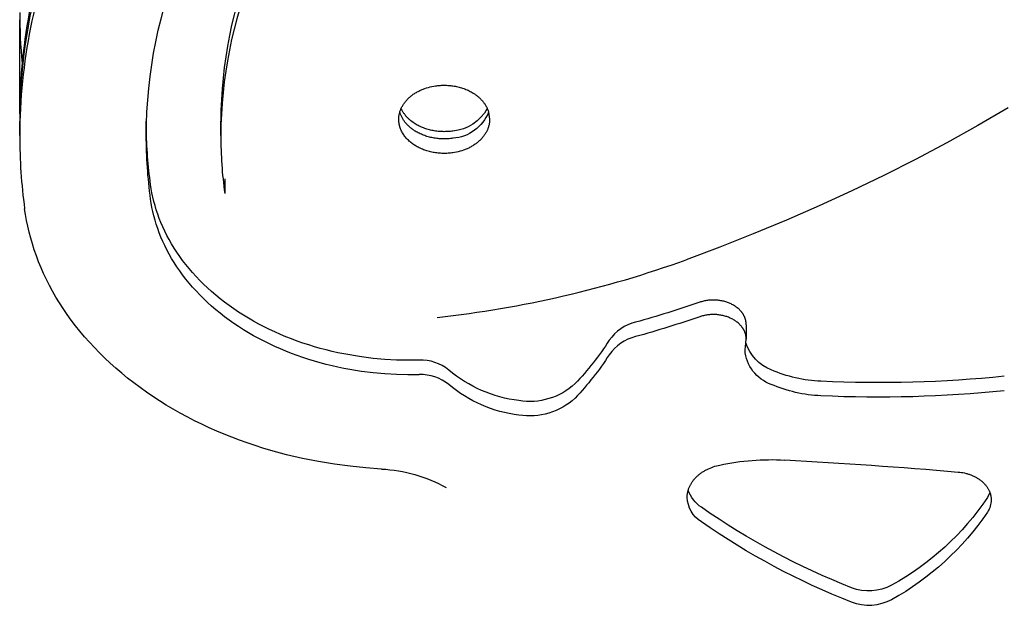
# Model space of a CAD drawing. Units: millimetres. Extents: x -10177 to 10046, y -6064 to 7406.
# Drawn here: x 871 to 961, y -427 to -373 of the extents above; entities that cross this region are included whole.
import ezdxf

# ---------------------------------------------------------------- set-up
doc = ezdxf.new("R2010")
doc.units = ezdxf.units.MM
doc.layers.add('DEFAULT', color=7, linetype='Continuous')

msp = doc.modelspace()

# ---------------------------------------------------------------- linework, layer by layer
at = {"layer": 'DEFAULT', "color": 0}
for p, q in [((870.825, -381.555), (870.825, -372.956)), ((906.928, -379.676), (906.999, -379.632)), ((906.999, -379.632), (907.072, -379.589)), ((907.072, -379.589), (907.145, -379.547)), ((907.145, -379.547), (907.219, -379.507)), ((907.219, -379.507), (907.294, -379.468)), ((907.294, -379.468), (907.37, -379.431)), ((907.37, -379.431), (907.447, -379.395)), ((907.447, -379.395), (907.525, -379.36)), ((907.525, -379.36), (907.603, -379.327)), ((907.603, -379.327), (907.682, -379.295)), ((907.682, -379.295), (907.762, -379.264)), ((907.762, -379.264), (907.842, -379.235)), ((907.842, -379.235), (908.003, -379.182)), ((908.003, -379.182), (908.165, -379.133)), ((908.165, -379.133), (908.328, -379.091)), ((908.328, -379.091), (908.491, -379.054)), ((908.491, -379.054), (908.654, -379.022)), ((908.654, -379.022), (908.817, -378.996)), ((908.817, -378.996), (908.926, -378.981)), ((908.926, -378.981), (909.036, -378.969)), ((909.036, -378.969), (909.147, -378.958)), ((909.147, -378.958), (909.26, -378.95)), ((909.26, -378.95), (909.373, -378.944)), ((909.373, -378.944), (909.486, -378.94)), ((909.486, -378.94), (909.601, -378.939)), ((909.601, -378.939), (909.715, -378.94)), ((909.715, -378.94), (909.83, -378.943)), ((909.83, -378.943), (909.945, -378.949)), ((909.945, -378.949), (910.06, -378.957)), ((910.06, -378.957), (910.175, -378.968)), ((910.175, -378.968), (910.29, -378.981)), ((910.29, -378.981), (910.404, -378.996)), ((910.404, -378.996), (910.517, -379.014)), ((910.517, -379.014), (910.63, -379.034)), ((910.63, -379.034), (910.743, -379.057)), ((910.743, -379.057), (910.854, -379.082)), ((910.854, -379.082), (910.964, -379.109)), ((910.964, -379.109), (911.073, -379.138)), ((911.073, -379.138), (911.181, -379.17)), ((911.181, -379.17), (911.287, -379.204)), ((911.287, -379.204), (911.392, -379.24)), ((911.392, -379.24), (911.495, -379.278)), ((911.495, -379.278), (911.597, -379.318)), ((911.597, -379.318), (911.696, -379.36)), ((911.696, -379.36), (911.794, -379.404)), ((911.794, -379.404), (911.889, -379.45)), ((911.889, -379.45), (911.983, -379.497)), ((911.983, -379.497), (912.074, -379.546)), ((912.074, -379.546), (912.163, -379.597)), ((912.163, -379.597), (912.249, -379.649)), ((905.945, -380.592), (905.989, -380.531)), ((905.989, -380.531), (906.035, -380.471)), ((906.035, -380.471), (906.083, -380.411)), ((906.083, -380.411), (906.132, -380.353)), ((906.132, -380.353), (906.184, -380.295)), ((906.184, -380.295), (906.237, -380.238)), ((906.237, -380.238), (906.292, -380.182)), ((906.292, -380.182), (906.349, -380.126)), ((906.349, -380.126), (906.407, -380.072)), ((906.407, -380.072), (906.467, -380.018)), ((906.467, -380.018), (906.529, -379.966)), ((906.529, -379.966), (906.592, -379.915)), ((906.592, -379.915), (906.657, -379.865)), ((906.657, -379.865), (906.723, -379.816)), ((906.723, -379.816), (906.79, -379.768)), ((906.79, -379.768), (906.859, -379.721)), ((906.859, -379.721), (906.928, -379.676)), ((912.249, -379.649), (912.313, -379.689)), ((912.313, -379.689), (912.376, -379.731)), ((912.376, -379.731), (912.439, -379.773)), ((912.439, -379.773), (912.5, -379.817)), ((912.5, -379.817), (912.56, -379.862)), ((912.56, -379.862), (912.62, -379.908)), ((912.62, -379.908), (912.678, -379.955)), ((912.678, -379.955), (912.735, -380.003)), ((912.735, -380.003), (912.791, -380.052)), ((912.791, -380.052), (912.846, -380.102)), ((912.846, -380.102), (912.899, -380.153)), ((912.899, -380.153), (912.951, -380.205)), ((912.951, -380.205), (913.002, -380.258)), ((913.002, -380.258), (913.052, -380.312)), ((913.052, -380.312), (913.1, -380.366)), ((913.1, -380.366), (913.146, -380.422)), ((913.146, -380.422), (913.191, -380.478)), ((913.191, -380.478), (913.234, -380.535)), ((913.234, -380.535), (913.276, -380.592)), ((905.531, -381.481), (905.547, -381.416)), ((905.547, -381.416), (905.566, -381.352)), ((905.574, -381.453), (905.555, -381.39)), ((905.566, -381.352), (905.587, -381.287)), ((905.587, -381.287), (905.61, -381.223)), ((905.61, -381.223), (905.634, -381.159)), ((905.634, -381.159), (905.661, -381.095)), ((905.661, -381.095), (905.69, -381.031)), ((905.701, -381.111), (905.677, -381.059)), ((905.69, -381.031), (905.72, -380.967)), ((905.726, -381.162), (905.701, -381.111)), ((905.72, -380.967), (905.753, -380.903)), ((905.752, -381.213), (905.726, -381.162)), ((905.78, -381.264), (905.752, -381.213)), ((905.753, -380.903), (905.787, -380.84)), ((905.809, -381.315), (905.78, -381.264)), ((905.787, -380.84), (905.824, -380.777)), ((905.839, -381.365), (905.809, -381.315)), ((905.824, -380.777), (905.862, -380.715)), ((905.87, -381.414), (905.839, -381.365)), ((905.862, -380.715), (905.902, -380.653)), ((905.902, -381.464), (905.87, -381.414)), ((905.902, -380.653), (905.945, -380.592)), ((913.276, -380.592), (913.317, -380.651)), ((913.317, -380.651), (913.355, -380.71)), ((913.355, -380.71), (913.392, -380.769)), ((913.392, -380.769), (913.427, -380.829)), ((913.427, -380.829), (913.461, -380.89)), ((913.461, -380.89), (913.493, -380.951)), ((913.493, -380.951), (913.523, -381.013)), ((913.523, -381.013), (913.551, -381.075)), ((913.551, -381.075), (913.577, -381.137)), ((913.577, -381.137), (913.602, -381.2)), ((913.602, -381.2), (913.625, -381.263)), ((913.625, -381.263), (913.646, -381.326)), ((913.646, -381.326), (913.665, -381.389)), ((913.666, -381.39), (913.76, -382.051)), ((961.146, -380.997), (958.366, -382.616)), ((870.825, -381.555), (870.835, -382.547)), ((870.825, -383.54), (870.825, -382.217)), ((882.399, -382.878), (882.394, -382.217)), ((882.394, -383.54), (882.394, -382.217)), ((889.199, -383.54), (889.199, -382.217)), ((905.46, -382.051), (905.461, -381.989)), ((905.461, -382.093), (905.46, -382.051)), ((905.461, -381.989), (905.464, -381.926)), ((905.462, -382.134), (905.461, -382.093)), ((905.464, -382.176), (905.462, -382.134)), ((905.464, -381.926), (905.468, -381.864)), ((905.466, -382.218), (905.464, -382.176)), ((905.47, -382.26), (905.466, -382.218)), ((905.468, -381.864), (905.474, -381.8)), ((905.474, -382.302), (905.47, -382.26)), ((905.474, -381.8), (905.481, -381.737)), ((905.479, -382.344), (905.474, -382.302)), ((905.481, -381.737), (905.491, -381.673)), ((905.491, -381.673), (905.502, -381.609)), ((905.502, -381.609), (905.515, -381.545)), ((905.515, -381.545), (905.531, -381.481)), ((905.596, -381.516), (905.574, -381.453)), ((905.618, -381.579), (905.596, -381.516)), ((905.643, -381.642), (905.618, -381.579)), ((905.67, -381.704), (905.643, -381.642)), ((905.698, -381.766), (905.67, -381.704)), ((905.728, -381.828), (905.698, -381.766)), ((905.76, -381.889), (905.728, -381.828)), ((905.793, -381.95), (905.76, -381.889)), ((905.828, -382.01), (905.793, -381.95)), ((905.865, -382.069), (905.828, -382.01)), ((905.904, -382.128), (905.865, -382.069)), ((905.935, -381.513), (905.902, -381.464)), ((905.944, -382.187), (905.904, -382.128)), ((905.97, -381.561), (905.935, -381.513)), ((905.986, -382.244), (905.944, -382.187)), ((906.006, -381.609), (905.97, -381.561)), ((906.029, -382.301), (905.986, -382.244)), ((906.042, -381.656), (906.006, -381.609)), ((906.074, -382.357), (906.029, -382.301)), ((906.08, -381.703), (906.042, -381.656)), ((906.119, -381.749), (906.08, -381.703)), ((906.159, -381.795), (906.119, -381.749)), ((906.2, -381.84), (906.159, -381.795)), ((906.242, -381.884), (906.2, -381.84)), ((906.285, -381.928), (906.242, -381.884)), ((906.329, -381.972), (906.285, -381.928)), ((906.373, -382.014), (906.329, -381.972)), ((906.419, -382.056), (906.373, -382.014)), ((906.465, -382.097), (906.419, -382.056)), ((906.561, -382.178), (906.465, -382.097)), ((906.659, -382.255), (906.561, -382.178)), ((906.761, -382.329), (906.659, -382.255)), ((906.865, -382.4), (906.761, -382.329)), ((913.747, -382.302), (913.739, -382.365)), ((913.753, -382.238), (913.747, -382.302)), ((913.757, -382.176), (913.753, -382.238)), ((913.759, -382.113), (913.757, -382.176)), ((913.76, -382.051), (913.759, -382.113)), ((905.484, -382.386), (905.479, -382.344)), ((905.491, -382.428), (905.484, -382.386)), ((905.498, -382.47), (905.491, -382.428)), ((905.506, -382.513), (905.498, -382.47)), ((905.515, -382.555), (905.506, -382.513)), ((905.525, -382.597), (905.515, -382.555)), ((905.535, -382.639), (905.525, -382.597)), ((905.546, -382.681), (905.535, -382.639)), ((905.558, -382.723), (905.546, -382.681)), ((905.571, -382.765), (905.558, -382.723)), ((905.585, -382.807), (905.571, -382.765)), ((905.599, -382.849), (905.585, -382.807)), ((905.614, -382.891), (905.599, -382.849)), ((905.63, -382.932), (905.614, -382.891)), ((905.647, -382.974), (905.63, -382.932)), ((905.683, -383.056), (905.647, -382.974)), ((905.722, -383.138), (905.683, -383.056)), ((905.764, -383.219), (905.722, -383.138)), ((905.809, -383.3), (905.764, -383.219)), ((906.121, -382.413), (906.074, -382.357)), ((906.169, -382.467), (906.121, -382.413)), ((906.218, -382.521), (906.169, -382.467)), ((906.269, -382.574), (906.218, -382.521)), ((906.321, -382.626), (906.269, -382.574)), ((906.375, -382.677), (906.321, -382.626)), ((906.429, -382.727), (906.375, -382.677)), ((906.485, -382.776), (906.429, -382.727)), ((906.542, -382.824), (906.485, -382.776)), ((906.601, -382.871), (906.542, -382.824)), ((906.66, -382.917), (906.601, -382.871)), ((906.72, -382.962), (906.66, -382.917)), ((906.782, -383.006), (906.72, -382.962)), ((906.844, -383.048), (906.782, -383.006)), ((906.907, -383.09), (906.844, -383.048)), ((906.971, -382.469), (906.865, -382.4)), ((906.971, -383.13), (906.907, -383.09)), ((907.058, -382.521), (906.971, -382.469)), ((907.058, -383.182), (906.971, -383.13)), ((907.147, -382.571), (907.058, -382.521)), ((907.147, -383.233), (907.058, -383.182)), ((907.238, -382.62), (907.147, -382.571)), ((907.238, -383.282), (907.147, -383.233)), ((907.331, -382.668), (907.238, -382.62)), ((907.427, -382.713), (907.331, -382.668)), ((907.524, -382.757), (907.427, -382.713)), ((907.624, -382.799), (907.524, -382.757)), ((907.725, -382.839), (907.624, -382.799)), ((907.828, -382.877), (907.725, -382.839)), ((907.933, -382.913), (907.828, -382.877)), ((908.039, -382.947), (907.933, -382.913)), ((908.147, -382.979), (908.039, -382.947)), ((908.256, -383.009), (908.147, -382.979)), ((908.367, -383.036), (908.256, -383.009)), ((908.478, -383.061), (908.367, -383.036)), ((908.59, -383.083), (908.478, -383.061)), ((908.703, -383.104), (908.59, -383.083)), ((908.817, -383.121), (908.703, -383.104)), ((908.931, -383.137), (908.817, -383.121)), ((909.046, -383.15), (908.931, -383.137)), ((909.161, -383.161), (909.046, -383.15)), ((909.276, -383.169), (909.161, -383.161)), ((909.391, -383.175), (909.276, -383.169)), ((909.505, -383.178), (909.391, -383.175)), ((909.62, -383.179), (909.505, -383.178)), ((909.734, -383.177), (909.62, -383.179)), ((909.848, -383.174), (909.734, -383.177)), ((909.961, -383.168), (909.848, -383.174)), ((910.073, -383.159), (909.961, -383.168)), ((910.184, -383.149), (910.073, -383.159)), ((910.295, -383.136), (910.184, -383.149)), ((910.404, -383.121), (910.295, -383.136)), ((913.468, -383.199), (913.433, -383.262)), ((913.5, -383.135), (913.468, -383.199)), ((913.531, -383.071), (913.5, -383.135)), ((913.559, -383.007), (913.531, -383.071)), ((913.586, -382.943), (913.559, -383.007)), ((913.611, -382.879), (913.586, -382.943)), ((913.633, -382.814), (913.611, -382.879)), ((913.654, -382.75), (913.633, -382.814)), ((913.673, -382.686), (913.654, -382.75)), ((913.69, -382.621), (913.673, -382.686)), ((913.705, -382.557), (913.69, -382.621)), ((913.718, -382.493), (913.705, -382.557)), ((913.73, -382.429), (913.718, -382.493)), ((913.739, -382.365), (913.73, -382.429)), ((958.366, -382.616), (955.544, -384.186)), ((905.857, -383.379), (905.809, -383.3)), ((905.908, -383.457), (905.857, -383.379)), ((905.962, -383.534), (905.908, -383.457)), ((906.019, -383.61), (905.962, -383.534)), ((906.078, -383.685), (906.019, -383.61)), ((906.14, -383.758), (906.078, -383.685)), ((906.205, -383.83), (906.14, -383.758)), ((906.272, -383.9), (906.205, -383.83)), ((906.342, -383.969), (906.272, -383.9)), ((906.414, -384.036), (906.342, -383.969)), ((906.488, -384.101), (906.414, -384.036)), ((906.564, -384.164), (906.488, -384.101)), ((907.331, -383.329), (907.238, -383.282)), ((907.427, -383.375), (907.331, -383.329)), ((907.524, -383.419), (907.427, -383.375)), ((907.624, -383.461), (907.524, -383.419)), ((907.725, -383.501), (907.624, -383.461)), ((907.828, -383.539), (907.725, -383.501)), ((907.933, -383.575), (907.828, -383.539)), ((908.039, -383.609), (907.933, -383.575)), ((908.147, -383.641), (908.039, -383.609)), ((908.256, -383.67), (908.147, -383.641)), ((908.367, -383.697), (908.256, -383.67)), ((908.478, -383.722), (908.367, -383.697)), ((908.59, -383.745), (908.478, -383.722)), ((908.703, -383.765), (908.59, -383.745)), ((908.817, -383.783), (908.703, -383.765)), ((908.931, -383.798), (908.817, -383.783)), ((909.046, -383.811), (908.931, -383.798)), ((909.161, -383.822), (909.046, -383.811)), ((909.276, -383.83), (909.161, -383.822)), ((909.391, -383.836), (909.276, -383.83)), ((909.505, -383.839), (909.391, -383.836)), ((909.62, -383.84), (909.505, -383.839)), ((909.734, -383.839), (909.62, -383.84)), ((909.848, -383.835), (909.734, -383.839)), ((909.961, -383.829), (909.848, -383.835)), ((910.073, -383.821), (909.961, -383.829)), ((910.184, -383.81), (910.073, -383.821)), ((910.295, -383.798), (910.184, -383.81)), ((910.404, -383.783), (910.295, -383.798)), ((912.692, -384.136), (912.628, -384.187)), ((912.753, -384.084), (912.692, -384.136)), ((912.813, -384.03), (912.753, -384.084)), ((912.871, -383.976), (912.813, -384.03)), ((912.928, -383.92), (912.871, -383.976)), ((912.983, -383.864), (912.928, -383.92)), ((913.037, -383.807), (912.983, -383.864)), ((913.088, -383.749), (913.037, -383.807)), ((913.138, -383.69), (913.088, -383.749)), ((913.186, -383.631), (913.138, -383.69)), ((913.232, -383.571), (913.186, -383.631)), ((913.276, -383.51), (913.232, -383.571)), ((913.318, -383.449), (913.276, -383.51)), ((913.358, -383.387), (913.318, -383.449)), ((913.397, -383.325), (913.358, -383.387)), ((913.433, -383.262), (913.397, -383.325)), ((906.642, -384.226), (906.564, -384.164)), ((906.722, -384.286), (906.642, -384.226)), ((906.803, -384.343), (906.722, -384.286)), ((906.887, -384.399), (906.803, -384.343)), ((906.971, -384.453), (906.887, -384.399)), ((907.058, -384.505), (906.971, -384.453)), ((907.147, -384.556), (907.058, -384.505)), ((907.238, -384.605), (907.147, -384.556)), ((907.331, -384.652), (907.238, -384.605)), ((907.427, -384.698), (907.331, -384.652)), ((907.524, -384.742), (907.427, -384.698)), ((907.624, -384.784), (907.524, -384.742)), ((907.725, -384.824), (907.624, -384.784)), ((907.828, -384.862), (907.725, -384.824)), ((907.933, -384.898), (907.828, -384.862)), ((908.039, -384.932), (907.933, -384.898)), ((908.147, -384.963), (908.039, -384.932)), ((908.256, -384.993), (908.147, -384.963)), ((908.367, -385.02), (908.256, -384.993)), ((908.478, -385.045), (908.367, -385.02)), ((910.893, -385.011), (910.729, -385.048)), ((911.056, -384.968), (910.893, -385.011)), ((911.218, -384.92), (911.056, -384.968)), ((911.379, -384.867), (911.218, -384.92)), ((911.459, -384.837), (911.379, -384.867)), ((911.538, -384.807), (911.459, -384.837)), ((911.617, -384.775), (911.538, -384.807)), ((911.696, -384.742), (911.617, -384.775)), ((911.773, -384.707), (911.696, -384.742)), ((911.85, -384.671), (911.773, -384.707)), ((911.926, -384.634), (911.85, -384.671)), ((912.001, -384.595), (911.926, -384.634)), ((912.076, -384.555), (912.001, -384.595)), ((912.149, -384.513), (912.076, -384.555)), ((912.221, -384.47), (912.149, -384.513)), ((912.292, -384.426), (912.221, -384.47)), ((912.362, -384.381), (912.292, -384.426)), ((912.431, -384.334), (912.362, -384.381)), ((912.498, -384.286), (912.431, -384.334)), ((912.564, -384.237), (912.498, -384.286)), ((912.628, -384.187), (912.564, -384.237)), ((955.544, -384.186), (952.682, -385.705)), ((908.59, -385.068), (908.478, -385.045)), ((908.703, -385.088), (908.59, -385.068)), ((908.817, -385.106), (908.703, -385.088)), ((908.931, -385.121), (908.817, -385.106)), ((909.046, -385.134), (908.931, -385.121)), ((909.161, -385.145), (909.046, -385.134)), ((909.276, -385.153), (909.161, -385.145)), ((909.391, -385.159), (909.276, -385.153)), ((909.505, -385.162), (909.391, -385.159)), ((909.62, -385.163), (909.505, -385.162)), ((909.734, -385.162), (909.62, -385.163)), ((909.848, -385.158), (909.734, -385.162)), ((909.961, -385.152), (909.848, -385.158)), ((910.073, -385.144), (909.961, -385.152)), ((910.184, -385.133), (910.073, -385.144)), ((910.295, -385.121), (910.184, -385.133)), ((910.404, -385.106), (910.295, -385.121)), ((910.566, -385.08), (910.404, -385.106)), ((910.729, -385.048), (910.566, -385.08)), ((952.682, -385.705), (949.782, -387.173)), ((889.557, -387.488), (889.557, -388.811)), ((949.782, -387.173), (946.846, -388.59)), ((882.845, -388.387), (882.787, -388.007)), ((882.913, -388.77), (882.845, -388.387)), ((946.846, -388.59), (943.878, -389.954)), ((882.845, -389.71), (882.787, -389.33)), ((882.994, -389.155), (882.913, -388.77)), ((883.086, -389.541), (882.994, -389.155)), ((871.358, -390.744), (871.278, -390.212)), ((882.913, -390.093), (882.845, -389.71)), ((882.994, -390.477), (882.913, -390.093)), ((883.191, -389.928), (883.086, -389.541)), ((883.308, -390.316), (883.191, -389.928)), ((883.437, -390.705), (883.308, -390.316)), ((943.878, -389.954), (940.88, -391.264)), ((871.453, -391.277), (871.358, -390.744)), ((871.562, -391.814), (871.453, -391.277)), ((883.086, -390.864), (882.994, -390.477)), ((883.191, -391.251), (883.086, -390.864)), ((883.308, -391.639), (883.191, -391.251)), ((883.579, -391.095), (883.437, -390.705)), ((883.734, -391.485), (883.579, -391.095)), ((940.88, -391.264), (937.853, -392.521)), ((871.688, -392.351), (871.562, -391.814)), ((883.437, -392.028), (883.308, -391.639)), ((883.579, -392.418), (883.437, -392.028)), ((883.901, -391.874), (883.734, -391.485)), ((884.082, -392.263), (883.901, -391.874)), ((871.829, -392.891), (871.688, -392.351)), ((871.986, -393.431), (871.829, -392.891)), ((883.734, -392.808), (883.579, -392.418)), ((883.901, -393.197), (883.734, -392.808)), ((884.276, -392.651), (884.082, -392.263)), ((884.483, -393.037), (884.276, -392.651)), ((884.703, -393.422), (884.483, -393.037)), ((937.853, -392.521), (934.802, -393.724)), ((872.159, -393.972), (871.986, -393.431)), ((872.348, -394.514), (872.159, -393.972)), ((884.082, -393.586), (883.901, -393.197)), ((884.276, -393.974), (884.082, -393.586)), ((884.483, -394.36), (884.276, -393.974)), ((884.936, -393.805), (884.703, -393.422)), ((885.183, -394.186), (884.936, -393.805)), ((934.802, -393.724), (931.727, -394.873)), ((872.554, -395.056), (872.348, -394.514)), ((884.703, -394.745), (884.483, -394.36)), ((884.936, -395.128), (884.703, -394.745)), ((885.442, -394.564), (885.183, -394.186)), ((885.715, -394.939), (885.442, -394.564)), ((872.776, -395.597), (872.554, -395.056)), ((873.015, -396.137), (872.776, -395.597)), ((885.183, -395.509), (884.936, -395.128)), ((885.442, -395.887), (885.183, -395.509)), ((886.001, -395.31), (885.715, -394.939)), ((886.3, -395.677), (886.001, -395.31)), ((886.612, -396.041), (886.3, -395.677)), ((873.271, -396.676), (873.015, -396.137)), ((873.543, -397.214), (873.271, -396.676)), ((885.715, -396.261), (885.442, -395.887)), ((886.001, -396.633), (885.715, -396.261)), ((886.3, -397), (886.001, -396.633)), ((886.936, -396.399), (886.612, -396.041)), ((887.274, -396.753), (886.936, -396.399)), ((873.833, -397.749), (873.543, -397.214)), ((886.612, -397.363), (886.3, -397)), ((886.936, -397.722), (886.612, -397.363)), ((887.623, -397.101), (887.274, -396.753)), ((887.984, -397.444), (887.623, -397.101)), ((888.358, -397.781), (887.984, -397.444)), ((874.139, -398.282), (873.833, -397.749)), ((874.462, -398.813), (874.139, -398.282)), ((887.274, -398.076), (886.936, -397.722)), ((887.623, -398.424), (887.274, -398.076)), ((887.984, -398.767), (887.623, -398.424)), ((888.743, -398.111), (888.358, -397.781)), ((889.139, -398.434), (888.743, -398.111)), ((889.546, -398.751), (889.139, -398.434)), ((874.802, -399.339), (874.462, -398.813)), ((875.159, -399.862), (874.802, -399.339)), ((888.358, -399.104), (887.984, -398.767)), ((888.743, -399.434), (888.358, -399.104)), ((889.139, -399.757), (888.743, -399.434)), ((889.964, -399.06), (889.546, -398.751)), ((890.392, -399.362), (889.964, -399.06)), ((890.83, -399.655), (890.392, -399.362)), ((933.042, -398.728), (932.96, -398.756)), ((933.127, -398.703), (933.042, -398.728)), ((933.212, -398.679), (933.127, -398.703)), ((933.3, -398.657), (933.212, -398.679)), ((933.388, -398.637), (933.3, -398.657)), ((933.478, -398.619), (933.388, -398.637)), ((933.57, -398.603), (933.478, -398.619)), ((933.662, -398.589), (933.57, -398.603)), ((933.755, -398.578), (933.662, -398.589)), ((933.849, -398.568), (933.755, -398.578)), ((933.943, -398.561), (933.849, -398.568)), ((934.038, -398.555), (933.943, -398.561)), ((934.133, -398.552), (934.038, -398.555)), ((934.229, -398.552), (934.133, -398.552)), ((934.325, -398.554), (934.229, -398.552)), ((934.42, -398.557), (934.325, -398.554)), ((934.516, -398.564), (934.42, -398.557)), ((934.611, -398.572), (934.516, -398.564)), ((934.705, -398.583), (934.611, -398.572)), ((934.799, -398.596), (934.705, -398.583)), ((934.892, -398.611), (934.799, -398.596)), ((934.984, -398.629), (934.892, -398.611)), ((935.075, -398.648), (934.984, -398.629)), ((935.165, -398.67), (935.075, -398.648)), ((935.254, -398.693), (935.165, -398.67)), ((935.341, -398.719), (935.254, -398.693)), ((935.427, -398.746), (935.341, -398.719)), ((935.511, -398.775), (935.427, -398.746)), ((935.593, -398.806), (935.511, -398.775)), ((935.673, -398.839), (935.593, -398.806)), ((935.752, -398.873), (935.673, -398.839)), ((935.829, -398.909), (935.752, -398.873)), ((935.904, -398.946), (935.829, -398.909)), ((935.978, -398.985), (935.904, -398.946)), ((936.051, -399.027), (935.978, -398.985)), ((936.123, -399.07), (936.051, -399.027)), ((936.193, -399.115), (936.123, -399.07)), ((936.262, -399.162), (936.193, -399.115)), ((936.329, -399.211), (936.262, -399.162)), ((936.394, -399.262), (936.329, -399.211)), ((936.458, -399.314), (936.394, -399.262)), ((936.519, -399.368), (936.458, -399.314)), ((936.579, -399.424), (936.519, -399.368)), ((936.636, -399.481), (936.579, -399.424)), ((875.532, -400.381), (875.159, -399.862)), ((889.546, -400.074), (889.139, -399.757)), ((889.964, -400.383), (889.546, -400.074)), ((891.278, -399.941), (890.83, -399.655)), ((891.735, -400.218), (891.278, -399.941)), ((892.2, -400.486), (891.735, -400.218)), ((933.042, -400.051), (932.96, -400.078)), ((933.127, -400.026), (933.042, -400.051)), ((933.212, -400.002), (933.127, -400.026)), ((933.3, -399.98), (933.212, -400.002)), ((933.388, -399.96), (933.3, -399.98)), ((933.478, -399.942), (933.388, -399.96)), ((933.57, -399.926), (933.478, -399.942)), ((933.662, -399.912), (933.57, -399.926)), ((933.755, -399.9), (933.662, -399.912)), ((933.849, -399.891), (933.755, -399.9)), ((933.943, -399.883), (933.849, -399.891)), ((934.038, -399.878), (933.943, -399.883)), ((934.133, -399.875), (934.038, -399.878)), ((934.229, -399.875), (934.133, -399.875)), ((934.325, -399.876), (934.229, -399.875)), ((934.42, -399.88), (934.325, -399.876)), ((934.516, -399.887), (934.42, -399.88)), ((934.611, -399.895), (934.516, -399.887)), ((934.705, -399.906), (934.611, -399.895)), ((934.799, -399.919), (934.705, -399.906)), ((934.892, -399.934), (934.799, -399.919)), ((934.984, -399.952), (934.892, -399.934)), ((935.075, -399.971), (934.984, -399.952)), ((935.165, -399.993), (935.075, -399.971)), ((935.254, -400.016), (935.165, -399.993)), ((935.341, -400.042), (935.254, -400.016)), ((935.427, -400.069), (935.341, -400.042)), ((935.511, -400.098), (935.427, -400.069)), ((935.593, -400.129), (935.511, -400.098)), ((935.673, -400.162), (935.593, -400.129)), ((935.752, -400.196), (935.673, -400.162)), ((935.829, -400.232), (935.752, -400.196)), ((935.904, -400.269), (935.829, -400.232)), ((935.978, -400.308), (935.904, -400.269)), ((936.051, -400.35), (935.978, -400.308)), ((936.691, -399.54), (936.636, -399.481)), ((936.743, -399.6), (936.691, -399.54)), ((936.768, -399.63), (936.743, -399.6)), ((936.793, -399.661), (936.768, -399.63)), ((936.817, -399.692), (936.793, -399.661)), ((936.84, -399.723), (936.817, -399.692)), ((936.863, -399.755), (936.84, -399.723)), ((936.885, -399.787), (936.863, -399.755)), ((936.906, -399.819), (936.885, -399.787)), ((936.926, -399.851), (936.906, -399.819)), ((936.946, -399.884), (936.926, -399.851)), ((936.965, -399.917), (936.946, -399.884)), ((936.984, -399.95), (936.965, -399.917)), ((937.002, -399.983), (936.984, -399.95)), ((937.019, -400.016), (937.002, -399.983)), ((937.035, -400.05), (937.019, -400.016)), ((937.05, -400.084), (937.035, -400.05)), ((937.065, -400.117), (937.05, -400.084)), ((937.079, -400.151), (937.065, -400.117)), ((937.093, -400.185), (937.079, -400.151)), ((937.105, -400.22), (937.093, -400.185)), ((937.117, -400.254), (937.105, -400.22)), ((937.128, -400.288), (937.117, -400.254)), ((937.138, -400.322), (937.128, -400.288)), ((937.148, -400.357), (937.138, -400.322)), ((875.922, -400.895), (875.532, -400.381)), ((876.329, -401.404), (875.922, -400.895)), ((890.392, -400.685), (889.964, -400.383)), ((890.83, -400.978), (890.392, -400.685)), ((891.278, -401.264), (890.83, -400.978)), ((892.674, -400.746), (892.2, -400.486)), ((893.155, -400.996), (892.674, -400.746)), ((893.644, -401.237), (893.155, -400.996)), ((936.123, -400.393), (936.051, -400.35)), ((936.193, -400.438), (936.123, -400.393)), ((936.262, -400.485), (936.193, -400.438)), ((936.329, -400.534), (936.262, -400.485)), ((936.394, -400.585), (936.329, -400.534)), ((936.458, -400.637), (936.394, -400.585)), ((936.519, -400.691), (936.458, -400.637)), ((936.579, -400.747), (936.519, -400.691)), ((936.636, -400.804), (936.579, -400.747)), ((936.691, -400.862), (936.636, -400.804)), ((936.743, -400.922), (936.691, -400.862)), ((936.768, -400.953), (936.743, -400.922)), ((936.793, -400.984), (936.768, -400.953)), ((936.817, -401.015), (936.793, -400.984)), ((936.84, -401.046), (936.817, -401.015)), ((936.863, -401.078), (936.84, -401.046)), ((936.885, -401.11), (936.863, -401.078)), ((936.906, -401.142), (936.885, -401.11)), ((936.926, -401.174), (936.906, -401.142)), ((936.946, -401.207), (936.926, -401.174)), ((936.965, -401.24), (936.946, -401.207)), ((937.157, -400.391), (937.148, -400.357)), ((937.165, -400.426), (937.157, -400.391)), ((937.172, -400.46), (937.165, -400.426)), ((937.179, -400.494), (937.172, -400.46)), ((937.185, -400.529), (937.179, -400.494)), ((937.19, -400.563), (937.185, -400.529)), ((937.195, -400.598), (937.19, -400.563)), ((937.199, -400.632), (937.195, -400.598)), ((937.202, -400.666), (937.199, -400.632)), ((937.204, -400.7), (937.202, -400.666)), ((937.206, -400.734), (937.204, -400.7)), ((937.207, -400.768), (937.206, -400.734)), ((937.207, -400.802), (937.207, -400.768)), ((937.207, -400.802), (937.207, -402.125)), ((876.751, -401.907), (876.329, -401.404)), ((877.19, -402.405), (876.751, -401.907)), ((891.735, -401.541), (891.278, -401.264)), ((892.2, -401.809), (891.735, -401.541)), ((892.674, -402.069), (892.2, -401.809)), ((893.155, -402.319), (892.674, -402.069)), ((894.14, -401.468), (893.644, -401.237)), ((894.642, -401.69), (894.14, -401.468)), ((895.15, -401.902), (894.642, -401.69)), ((895.663, -402.104), (895.15, -401.902)), ((896.181, -402.297), (895.663, -402.104)), ((936.984, -401.273), (936.965, -401.24)), ((937.002, -401.306), (936.984, -401.273)), ((937.019, -401.339), (937.002, -401.306)), ((937.035, -401.373), (937.019, -401.339)), ((937.05, -401.407), (937.035, -401.373)), ((937.065, -401.44), (937.05, -401.407)), ((937.079, -401.474), (937.065, -401.44)), ((937.093, -401.508), (937.079, -401.474)), ((937.105, -401.543), (937.093, -401.508)), ((937.117, -401.577), (937.105, -401.543)), ((937.128, -401.611), (937.117, -401.577)), ((937.138, -401.645), (937.128, -401.611)), ((937.148, -401.68), (937.138, -401.645)), ((937.157, -401.714), (937.148, -401.68)), ((937.165, -401.749), (937.157, -401.714)), ((937.172, -401.783), (937.165, -401.749)), ((937.179, -401.817), (937.172, -401.783)), ((937.177, -402.446), (937.207, -402.125)), ((937.185, -401.852), (937.179, -401.817)), ((937.19, -401.886), (937.185, -401.852)), ((937.195, -401.921), (937.19, -401.886)), ((937.199, -401.955), (937.195, -401.921)), ((937.202, -401.989), (937.199, -401.955)), ((937.204, -402.023), (937.202, -401.989)), ((937.206, -402.057), (937.204, -402.023)), ((937.207, -402.091), (937.206, -402.057)), ((937.207, -402.125), (937.207, -402.091)), ((877.645, -402.896), (877.19, -402.405)), ((878.115, -403.38), (877.645, -402.896)), ((893.644, -402.56), (893.155, -402.319)), ((894.14, -402.791), (893.644, -402.56)), ((894.642, -403.013), (894.14, -402.791)), ((895.15, -403.225), (894.642, -403.013)), ((896.703, -402.479), (896.181, -402.297)), ((897.229, -402.651), (896.703, -402.479)), ((897.759, -402.812), (897.229, -402.651)), ((898.291, -402.964), (897.759, -402.812)), ((898.826, -403.106), (898.291, -402.964)), ((937.097, -403.11), (937.165, -402.5)), ((937.165, -402.5), (937.177, -402.446)), ((878.601, -403.857), (878.115, -403.38)), ((879.101, -404.326), (878.601, -403.857)), ((895.663, -403.427), (895.15, -403.225)), ((896.181, -403.62), (895.663, -403.427)), ((896.703, -403.802), (896.181, -403.62)), ((897.229, -403.974), (896.703, -403.802)), ((899.362, -403.237), (898.826, -403.106)), ((899.9, -403.358), (899.362, -403.237)), ((900.438, -403.469), (899.9, -403.358)), ((900.977, -403.57), (900.438, -403.469)), ((901.516, -403.661), (900.977, -403.57)), ((902.054, -403.742), (901.516, -403.661)), ((903.127, -403.875), (902.054, -403.742)), ((904.193, -403.971), (903.127, -403.875)), ((879.616, -404.787), (879.101, -404.326)), ((880.146, -405.24), (879.616, -404.787)), ((897.759, -404.135), (897.229, -403.974)), ((898.291, -404.287), (897.759, -404.135)), ((898.826, -404.429), (898.291, -404.287)), ((899.362, -404.56), (898.826, -404.429)), ((899.9, -404.681), (899.362, -404.56)), ((900.438, -404.792), (899.9, -404.681)), ((900.977, -404.893), (900.438, -404.792)), ((905.248, -404.03), (904.193, -403.971)), ((906.289, -404.053), (905.248, -404.03)), ((907.314, -404.043), (906.289, -404.053)), ((880.69, -405.684), (880.146, -405.24)), ((881.247, -406.119), (880.69, -405.684)), ((901.516, -404.984), (900.977, -404.893)), ((902.054, -405.065), (901.516, -404.984)), ((903.127, -405.198), (902.054, -405.065)), ((904.193, -405.294), (903.127, -405.198)), ((905.248, -405.353), (904.193, -405.294)), ((906.289, -405.376), (905.248, -405.353)), ((907.314, -405.366), (906.289, -405.376)), ((881.818, -406.544), (881.247, -406.119)), ((882.401, -406.96), (881.818, -406.544)), ((882.996, -407.365), (882.401, -406.96)), ((883.604, -407.76), (882.996, -407.365)), ((884.222, -408.144), (883.604, -407.76)), ((884.852, -408.518), (884.222, -408.144)), ((885.491, -408.88), (884.852, -408.518)), ((886.141, -409.23), (885.491, -408.88)), ((886.8, -409.569), (886.141, -409.23)), ((887.467, -409.896), (886.8, -409.569)), ((888.142, -410.21), (887.467, -409.896)), ((888.825, -410.513), (888.142, -410.21)), ((889.515, -410.803), (888.825, -410.513)), ((890.211, -411.081), (889.515, -410.803)), ((890.913, -411.346), (890.211, -411.081)), ((891.62, -411.599), (890.913, -411.346)), ((892.332, -411.839), (891.62, -411.599)), ((893.048, -412.066), (892.332, -411.839)), ((893.767, -412.28), (893.048, -412.066)), ((895.213, -412.671), (893.767, -412.28)), ((896.666, -413.011), (895.213, -412.671)), ((898.121, -413.301), (896.666, -413.011)), ((899.575, -413.542), (898.121, -413.301)), ((901.023, -413.735), (899.575, -413.542)), ((902.461, -413.881), (901.023, -413.735)), ((934.053, -413.832), (934.199, -413.78)), ((934.199, -413.78), (934.346, -413.732)), ((934.346, -413.732), (934.494, -413.689)), ((934.494, -413.689), (934.643, -413.65)), ((934.643, -413.65), (934.791, -413.617)), ((903.886, -413.981), (902.461, -413.881)), ((932.591, -414.767), (932.642, -414.716)), ((932.642, -414.716), (932.695, -414.665)), ((932.695, -414.665), (932.749, -414.615)), ((932.749, -414.615), (932.804, -414.566)), ((932.804, -414.566), (932.861, -414.517)), ((932.861, -414.517), (932.918, -414.47)), ((932.918, -414.47), (932.978, -414.424)), ((932.978, -414.424), (933.038, -414.379)), ((933.038, -414.379), (933.099, -414.334)), ((933.099, -414.334), (933.162, -414.291)), ((933.162, -414.291), (933.225, -414.249)), ((933.225, -414.249), (933.29, -414.208)), ((933.29, -414.208), (933.356, -414.168)), ((933.356, -414.168), (933.422, -414.129)), ((933.422, -414.129), (933.49, -414.091)), ((933.49, -414.091), (933.558, -414.055)), ((933.558, -414.055), (933.627, -414.019)), ((933.627, -414.019), (933.696, -413.985)), ((933.696, -413.985), (933.767, -413.952)), ((933.767, -413.952), (933.909, -413.89)), ((933.909, -413.89), (934.053, -413.832)), ((956.579, -414.255), (956.72, -414.27)), ((956.72, -414.27), (956.862, -414.289)), ((956.862, -414.289), (957.006, -414.313)), ((957.006, -414.313), (957.149, -414.343)), ((957.149, -414.343), (957.293, -414.377)), ((957.293, -414.377), (957.364, -414.396)), ((957.364, -414.396), (957.436, -414.416)), ((957.436, -414.416), (957.507, -414.438)), ((957.507, -414.438), (957.578, -414.461)), ((957.578, -414.461), (957.648, -414.486)), ((957.648, -414.486), (957.718, -414.511)), ((957.718, -414.511), (957.788, -414.538)), ((957.788, -414.538), (957.857, -414.567)), ((957.857, -414.567), (957.925, -414.596)), ((957.925, -414.596), (957.993, -414.627)), ((957.993, -414.627), (958.06, -414.66)), ((958.06, -414.66), (958.126, -414.693)), ((958.126, -414.693), (958.191, -414.728)), ((958.191, -414.728), (958.255, -414.764)), ((931.991, -415.674), (932.016, -415.615)), ((932.016, -415.615), (932.042, -415.555)), ((932.042, -415.555), (932.071, -415.496)), ((932.071, -415.496), (932.101, -415.437)), ((932.101, -415.437), (932.133, -415.379)), ((932.133, -415.379), (932.166, -415.321)), ((932.166, -415.321), (932.201, -415.263)), ((932.201, -415.263), (932.238, -415.206)), ((932.238, -415.206), (932.277, -415.149)), ((932.277, -415.149), (932.317, -415.092)), ((932.317, -415.092), (932.359, -415.037)), ((932.359, -415.037), (932.402, -414.981)), ((932.402, -414.981), (932.447, -414.927)), ((932.447, -414.927), (932.494, -414.873)), ((932.494, -414.873), (932.542, -414.82)), ((932.542, -414.82), (932.591, -414.767)), ((958.255, -414.764), (958.318, -414.801)), ((958.318, -414.801), (958.38, -414.839)), ((958.38, -414.839), (958.441, -414.879)), ((958.441, -414.879), (958.501, -414.92)), ((958.501, -414.92), (958.56, -414.961)), ((958.56, -414.961), (958.617, -415.004)), ((958.617, -415.004), (958.673, -415.048)), ((958.673, -415.048), (958.728, -415.093)), ((958.728, -415.093), (958.781, -415.139)), ((958.781, -415.139), (958.832, -415.185)), ((958.832, -415.185), (958.883, -415.233)), ((958.883, -415.233), (958.931, -415.282)), ((958.931, -415.282), (958.978, -415.331)), ((958.978, -415.331), (959.023, -415.381)), ((959.023, -415.381), (959.067, -415.432)), ((959.067, -415.432), (959.109, -415.483)), ((959.109, -415.483), (959.149, -415.535)), ((959.149, -415.535), (959.188, -415.587)), ((959.188, -415.587), (959.224, -415.64)), ((931.814, -416.564), (931.815, -416.507)), ((931.815, -416.507), (931.817, -416.448)), ((931.817, -416.448), (931.821, -416.39)), ((931.821, -416.39), (931.826, -416.331)), ((931.826, -416.331), (931.833, -416.272)), ((931.833, -416.272), (931.841, -416.212)), ((931.841, -416.212), (931.851, -416.153)), ((931.851, -416.153), (931.863, -416.093)), ((931.863, -416.093), (931.876, -416.033)), ((931.876, -416.033), (931.891, -415.973)), ((931.891, -415.973), (931.908, -415.913)), ((931.908, -415.913), (931.926, -415.854)), ((931.926, -415.854), (931.946, -415.794)), ((931.946, -415.794), (931.967, -415.734)), ((931.967, -415.734), (931.991, -415.674)), ((959.224, -415.64), (959.259, -415.694)), ((959.473, -416.129), (959.243, -416.588)), ((959.259, -415.694), (959.293, -415.748)), ((959.293, -415.748), (959.324, -415.802)), ((959.324, -415.802), (959.354, -415.857)), ((959.354, -415.857), (959.381, -415.912)), ((959.381, -415.912), (959.407, -415.967)), ((959.407, -415.967), (959.432, -416.022)), ((959.432, -416.022), (959.454, -416.078)), ((959.454, -416.078), (959.475, -416.133)), ((959.475, -416.133), (959.494, -416.189)), ((959.494, -416.189), (959.511, -416.244)), ((959.511, -416.244), (959.526, -416.3)), ((959.526, -416.3), (959.54, -416.355)), ((959.54, -416.355), (959.551, -416.41)), ((959.551, -416.41), (959.562, -416.465)), ((959.562, -416.465), (959.57, -416.52)), ((959.57, -416.52), (959.577, -416.575)), ((959.577, -416.575), (959.583, -416.629)), ((959.583, -416.629), (959.586, -416.683)), ((959.586, -416.683), (959.589, -416.737)), ((959.589, -416.737), (959.589, -416.79))]:
    msp.add_line(p, q, dxfattribs=at)
for centre, radius, start, end in [((921.526, -381.682), 50.701, 157.37815, 179.85629), ((922.142, -382.519), 51.337, 157.46232, 174.11627), ((921.526, -383.667), 50.701, 157.37815, 179.85629), ((929.254, -382.317), 40.055, 157.37815, 179.85629), ((929.254, -383.64), 40.055, 157.37815, 179.85629), ((920.125, -372.293), 49.3, 180.00196, 185.39128), ((920.137, -382.219), 49.312, 174.22411, 179.9976), ((920.215, -383.535), 49.39, 180.00586, 187.77027), ((928.218, -383.536), 39.019, 180.00586, 187.77027), ((898.298, -302.154), 98.561, 276.2173, 289.82611), ((928.078, -404.589), 4.135, 103.64258, 145.14798), ((928.078, -405.912), 4.135, 103.64258, 145.14798), ((907.502, -408.02), 3.981, 50.56086, 92.69873), ((907.502, -409.342), 3.981, 50.56086, 92.69873)]:
    msp.add_arc(centre, radius, start, end, dxfattribs=at)
at = {"layer": 'DEFAULT', "color": 0, "extrusion": (0, 0, -1)}
for centre, radius, start, end in [((-926.392, -383.65), 43.998, 0.14371, 22.62185), ((-910.042, -379.149), 3.989, 208.60709, 264.78846), ((-910.121, -379.978), 3.815, 201.71449, 265.74347), ((-911.305, -382.074), 2.458, 163.81771, 163.83455), ((-911.305, -380.705), 2.457, 196.17319, 196.17695), ((-925.28, -382.21), 42.887, 352.2313, 359.10679), ((-925.254, -383.535), 42.86, 352.22973, 359.99414), ((-899.55, -301.265), 103.056, 251.08367, 254.49296), ((-899.55, -302.588), 103.056, 251.08367, 254.49296), ((-902.91, -388.281), 25.857, 212.63451, 223.82888), ((-940.873, -401.323), 3.863, 290.90348, 343.10643), ((-902.91, -389.604), 25.857, 212.63451, 223.82888), ((-940.691, -402.856), 3.604, 289.39658, 355.95344), ((-917.909, -395.603), 12.22, 276.89746, 310.14401), ((-944.572, -393.217), 12.768, 272.41113, 293.43426), ((-949.3, -292.819), 113.277, 264.1798, 272.66411), ((-917.909, -396.926), 12.22, 276.89746, 310.14401), ((-917.431, -401.759), 6.057, 226.9736, 279.39802), ((-944.572, -394.54), 12.768, 272.41113, 293.43426), ((-917.431, -403.082), 6.057, 226.9736, 279.39802), ((-949.3, -294.142), 113.277, 264.1798, 272.66411), ((-939.524, -436.197), 23.071, 78.1632, 92.98512), ((-917.524, -863.222), 450.663, 92.95098, 94.9715), ((-903.26, -427.318), 13.351, 92.68467, 119.23685), ((-934.762, -414.978), 2.998, 303.53717, 342.01416), ((-934.585, -416.454), 2.773, 302.23953, 357.71088), ((-938.223, -402.387), 25.368, 214.04284, 241.08241), ((-957.545, -416.773), 2.045, 180.47617, 213.82312), ((-971.105, -362.932), 66.475, 291.41244, 304.86395), ((-938.223, -403.71), 25.368, 214.04284, 241.08241), ((-971.105, -364.255), 66.475, 291.41244, 304.86395), ((-948.417, -420.754), 4.362, 241.62741, 291.24914), ((-948.417, -422.077), 4.362, 241.62741, 291.24914)]:
    msp.add_arc(centre, radius, start, end, dxfattribs=at)

doc.saveas('drawing.dxf')
